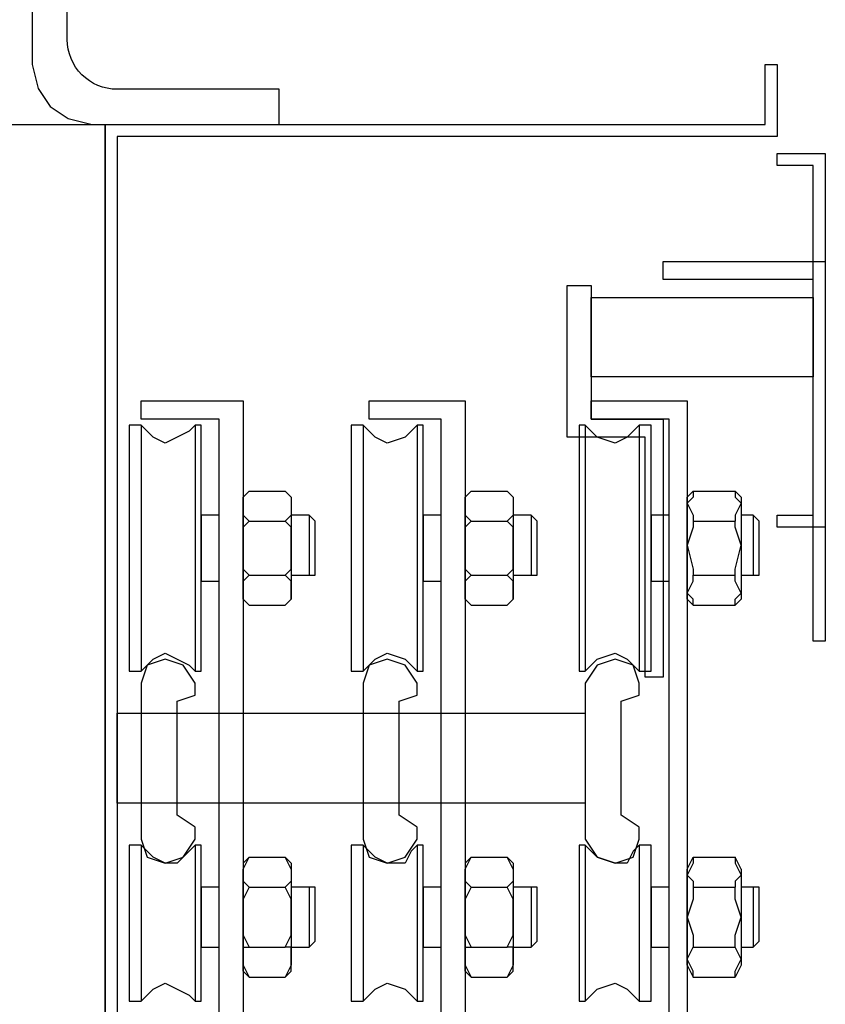
# Model space of a CAD drawing. Units: inches. Extents: x 382 to 6396, y 316 to 4569.
# Drawn here: x 4003 to 4084, y 1811 to 1910 of the extents above; entities that cross this region are included whole.
import ezdxf

# ---------------------------------------------------------------- set-up
doc = ezdxf.new("R2010")
doc.units = ezdxf.units.IN
doc.header["$MEASUREMENT"] = 0
doc.layers.add('Fermator_Piano', color=9, linetype='Continuous')

# ---------------------------------------------------------------- blocks, each defined once
blk = doc.blocks.new('Staffa Fermator')
at = {"layer": 'Fermator_Piano', "linetype": 'Continuous'}
blk.add_lwpolyline([(54.6, 153.13), (54.6, 146.08), (22.05, 146.08, 0.414214), (12.05, 136.08), (12.05, 0), (5, 0), (5, 141.08), (6.21, 145.9), (8.62, 149.52), (12.23, 151.93), (17.05, 153.13), (54.6, 153.13)], format="xyb", dxfattribs=at)
blk = doc.blocks.new('A$C7b8f5dcb')
at = {"layer": 'Fermator_Piano', "linetype": 'Continuous'}
for points in [[(86.027, 1230.796), (151.116, 1230.796), (151.116, 1236.823), (152.321, 1236.823), (152.321, 1230.796), (152.321, 1229.591), (151.116, 1229.591), (86.027, 1229.591), (86.027, 1140.952), (93.862, 1140.952), (93.862, 1139.747), (86.027, 1139.747), (84.821, 1139.747), (84.821, 1140.952), (84.821, 1229.591), (84.821, 1230.796), (86.027, 1230.796)], [(84.821, 125.385), (54.821, 125.385), (54.821, 1230.796), (84.821, 1230.796), (84.821, 125.385)], [(152.321, 1227.872), (155.937, 1227.872), (157.143, 1227.872), (157.143, 1226.666), (157.143, 1178.921), (155.937, 1178.921), (155.937, 1226.666), (152.321, 1226.666), (152.321, 1227.872)], [(140.871, 1215.216), (140.871, 1217.024), (155.937, 1217.024), (157.143, 1217.024), (157.143, 1215.216), (157.143, 1191.577), (157.143, 1190.372), (155.937, 1190.372), (152.321, 1190.372), (152.321, 1191.577), (155.937, 1191.577), (155.937, 1215.216), (140.871, 1215.216)], [(133.638, 1214.613), (133.638, 1201.22), (139.062, 1201.22), (140.871, 1201.22), (140.871, 1199.412), (140.871, 1175.305), (139.062, 1175.305), (139.062, 1199.412), (133.638, 1199.412), (131.228, 1199.412), (131.228, 1201.22), (131.228, 1214.613), (133.638, 1214.613)], [(133.638, 1213.407), (155.937, 1213.407), (155.937, 1205.439), (133.638, 1205.439), (133.638, 1213.407)], [(88.437, 1203.028), (96.272, 1203.028), (98.683, 1203.028), (98.683, 1201.22), (98.683, 1131.912), (96.272, 1131.912), (96.272, 1201.22), (88.437, 1201.22), (88.437, 1203.028)], [(111.339, 1203.028), (118.571, 1203.028), (120.982, 1203.028), (120.982, 1201.22), (120.982, 1131.912), (118.571, 1131.912), (118.571, 1201.22), (111.339, 1201.22), (111.339, 1203.028)], [(133.638, 1203.028), (141.473, 1203.028), (143.281, 1203.028), (143.281, 1201.22), (143.281, 1131.912), (141.473, 1131.912), (141.473, 1201.22), (133.638, 1201.22), (133.638, 1203.028)], [(93.862, 1200.617), (93.862, 1200.617), (93.259, 1200.015), (92.054, 1199.412), (90.848, 1198.809), (89.643, 1199.412), (88.437, 1200.617), (87.232, 1200.617), (87.232, 1175.907), (88.437, 1175.907), (88.437, 1175.907), (89.643, 1177.113), (90.848, 1177.716), (92.054, 1177.113), (93.259, 1176.51), (93.862, 1175.907), (93.862, 1175.907), (94.464, 1175.907), (94.464, 1200.617), (93.862, 1200.617)], [(88.437, 1200.617), (88.437, 1199.412), (88.437, 1198.207), (88.437, 1197.001), (88.437, 1195.193), (88.437, 1192.782), (88.437, 1190.372), (88.437, 1187.961), (88.437, 1186.153), (88.437, 1183.742), (88.437, 1181.332), (88.437, 1179.524), (88.437, 1178.318), (88.437, 1177.113), (88.437, 1175.907)], [(93.862, 1200.617), (93.862, 1199.412), (93.862, 1198.207), (93.862, 1197.001), (93.862, 1195.193), (93.862, 1192.782), (93.862, 1190.372), (93.862, 1187.961), (93.862, 1186.153), (93.862, 1183.742), (93.862, 1181.332), (93.862, 1179.524), (93.862, 1178.318), (93.862, 1177.113), (93.862, 1175.907)], [(116.161, 1200.617), (116.161, 1200.617), (115.558, 1200.015), (114.955, 1199.412), (113.147, 1198.809), (111.942, 1199.412), (110.737, 1200.617), (109.531, 1200.617), (109.531, 1175.907), (110.737, 1175.907), (110.737, 1175.907), (111.942, 1177.113), (113.147, 1177.716), (114.955, 1177.113), (115.558, 1176.51), (116.161, 1175.907), (116.161, 1175.907), (116.763, 1175.907), (116.763, 1200.617), (116.161, 1200.617)], [(110.737, 1200.617), (110.737, 1199.412), (110.737, 1198.207), (110.737, 1197.001), (110.737, 1195.193), (110.737, 1192.782), (110.737, 1190.372), (110.737, 1187.961), (110.737, 1186.153), (110.737, 1183.742), (110.737, 1181.332), (110.737, 1179.524), (110.737, 1178.318), (110.737, 1177.113), (110.737, 1175.907)], [(116.161, 1200.617), (116.161, 1199.412), (116.161, 1198.207), (116.161, 1197.001), (116.161, 1195.193), (116.161, 1192.782), (116.161, 1190.372), (116.161, 1187.961), (116.161, 1186.153), (116.161, 1183.742), (116.161, 1181.332), (116.161, 1179.524), (116.161, 1178.318), (116.161, 1177.113), (116.161, 1175.907)], [(138.46, 1200.617), (138.46, 1200.617), (137.857, 1200.015), (137.254, 1199.412), (136.049, 1198.809), (134.241, 1199.412), (133.036, 1200.617), (132.433, 1200.617), (132.433, 1175.907), (133.036, 1175.907), (133.036, 1175.907), (134.241, 1177.113), (136.049, 1177.716), (137.254, 1177.113), (137.857, 1176.51), (138.46, 1175.907), (138.46, 1175.907), (139.665, 1175.907), (139.665, 1200.617), (138.46, 1200.617)], [(133.036, 1200.617), (133.036, 1199.412), (133.036, 1198.207), (133.036, 1197.001), (133.036, 1195.193), (133.036, 1192.782), (133.036, 1190.372), (133.036, 1187.961), (133.036, 1186.153), (133.036, 1183.742), (133.036, 1181.332), (133.036, 1179.524), (133.036, 1178.318), (133.036, 1177.113), (133.036, 1175.907)], [(138.46, 1200.617), (138.46, 1199.412), (138.46, 1198.207), (138.46, 1197.001), (138.46, 1195.193), (138.46, 1192.782), (138.46, 1190.372), (138.46, 1187.961), (138.46, 1186.153), (138.46, 1183.742), (138.46, 1181.332), (138.46, 1179.524), (138.46, 1178.318), (138.46, 1177.113), (138.46, 1175.907)], [(99.286, 1193.988), (98.683, 1193.385), (98.683, 1192.782), (98.683, 1191.577), (99.286, 1190.974)], [(98.683, 1193.385), (99.286, 1193.988)], [(98.683, 1183.14), (98.683, 1193.385)], [(99.286, 1193.988), (102.902, 1193.988)], [(102.902, 1193.988), (103.504, 1193.385), (103.504, 1192.782), (103.504, 1191.577), (102.902, 1190.974)], [(103.504, 1193.385), (102.902, 1193.988)], [(103.504, 1193.385), (103.504, 1183.14)], [(121.585, 1193.988), (120.982, 1193.385), (120.982, 1192.782), (120.982, 1191.577), (121.585, 1190.974)], [(120.982, 1193.385), (121.585, 1193.988)], [(120.982, 1183.14), (120.982, 1193.385)], [(121.585, 1193.988), (125.201, 1193.988)], [(125.201, 1193.988), (125.804, 1193.385), (125.804, 1192.782), (125.804, 1191.577), (125.201, 1190.974)], [(125.804, 1193.385), (125.201, 1193.988)], [(125.804, 1193.385), (125.804, 1183.14)], [(143.884, 1193.988), (143.884, 1193.385), (143.281, 1192.782), (143.884, 1191.577), (143.884, 1190.974)], [(143.281, 1193.385), (143.884, 1193.988)], [(143.281, 1183.14), (143.281, 1193.385)], [(143.884, 1193.988), (148.103, 1193.988)], [(148.103, 1193.988), (148.103, 1193.385), (148.705, 1192.782), (148.103, 1191.577), (148.103, 1190.974)], [(148.705, 1193.385), (148.103, 1193.988)], [(148.705, 1193.385), (148.705, 1183.14)], [(96.272, 1191.577), (94.464, 1191.577), (94.464, 1184.948), (96.272, 1184.948), (96.272, 1191.577)], [(105.312, 1185.55), (105.915, 1185.55), (105.915, 1190.974), (105.312, 1191.577), (103.504, 1191.577), (103.504, 1185.55), (104.107, 1185.55), (105.312, 1185.55)], [(105.312, 1191.577), (105.312, 1185.55)], [(118.571, 1191.577), (116.763, 1191.577), (116.763, 1184.948), (118.571, 1184.948), (118.571, 1191.577)], [(127.612, 1185.55), (128.214, 1185.55), (128.214, 1190.974), (127.612, 1191.577), (125.804, 1191.577), (125.804, 1185.55), (127.009, 1185.55), (127.612, 1185.55)], [(127.612, 1191.577), (127.612, 1185.55)], [(141.473, 1191.577), (139.665, 1191.577), (139.665, 1184.948), (141.473, 1184.948), (141.473, 1191.577)], [(149.911, 1185.55), (150.513, 1185.55), (150.513, 1190.974), (149.911, 1191.577), (148.705, 1191.577), (148.705, 1185.55), (149.308, 1185.55), (149.911, 1185.55)], [(149.911, 1191.577), (149.911, 1185.55)], [(99.286, 1190.974), (98.683, 1190.372), (98.683, 1188.564), (98.683, 1186.153), (99.286, 1185.55)], [(99.286, 1190.974), (102.902, 1190.974)], [(102.902, 1185.55), (103.504, 1186.153), (103.504, 1188.564), (103.504, 1190.372), (102.902, 1190.974)], [(121.585, 1190.974), (120.982, 1190.372), (120.982, 1188.564), (120.982, 1186.153), (121.585, 1185.55)], [(121.585, 1190.974), (125.201, 1190.974)], [(125.201, 1185.55), (125.804, 1186.153), (125.804, 1188.564), (125.804, 1190.372), (125.201, 1190.974)], [(143.884, 1190.974), (143.884, 1190.372), (143.281, 1188.564), (143.884, 1186.153), (143.884, 1185.55)], [(143.884, 1190.974), (148.103, 1190.974)], [(148.103, 1185.55), (148.103, 1186.153), (148.705, 1188.564), (148.103, 1190.372), (148.103, 1190.974)], [(99.286, 1182.537), (98.683, 1183.14), (98.683, 1183.742), (98.683, 1184.948), (99.286, 1185.55)], [(99.286, 1185.55), (102.902, 1185.55)], [(102.902, 1182.537), (103.504, 1183.14), (103.504, 1183.742), (103.504, 1184.948), (102.902, 1185.55)], [(121.585, 1182.537), (120.982, 1183.14), (120.982, 1183.742), (120.982, 1184.948), (121.585, 1185.55)], [(121.585, 1185.55), (125.201, 1185.55)], [(125.201, 1182.537), (125.804, 1183.14), (125.804, 1183.742), (125.804, 1184.948), (125.201, 1185.55)], [(143.884, 1182.537), (143.884, 1183.14), (143.281, 1183.742), (143.884, 1184.948), (143.884, 1185.55)], [(143.884, 1185.55), (148.103, 1185.55)], [(148.103, 1182.537), (148.103, 1183.14), (148.705, 1183.742), (148.103, 1184.948), (148.103, 1185.55)], [(98.683, 1183.14), (99.286, 1182.537)], [(99.286, 1182.537), (102.902, 1182.537)], [(103.504, 1183.14), (102.902, 1182.537)], [(120.982, 1183.14), (121.585, 1182.537)], [(121.585, 1182.537), (125.201, 1182.537)], [(125.804, 1183.14), (125.201, 1182.537)], [(143.281, 1183.14), (143.884, 1182.537)], [(143.884, 1182.537), (148.103, 1182.537)], [(148.705, 1183.14), (148.103, 1182.537)], [(93.862, 1173.497), (93.862, 1174.702), (92.656, 1176.51), (90.848, 1177.113), (89.04, 1176.51), (88.437, 1174.702), (88.437, 1159.032), (89.04, 1157.224), (90.848, 1156.622), (92.656, 1157.224), (93.862, 1159.032), (93.862, 1160.238), (92.054, 1161.443), (92.054, 1172.894), (93.862, 1173.497)], [(116.161, 1173.497), (116.161, 1174.702), (114.955, 1176.51), (113.147, 1177.113), (111.339, 1176.51), (110.737, 1174.702), (110.737, 1159.032), (111.339, 1157.224), (113.147, 1156.622), (114.955, 1157.224), (116.161, 1159.032), (116.161, 1160.238), (114.353, 1161.443), (114.353, 1172.894), (116.161, 1173.497)], [(138.46, 1173.497), (138.46, 1174.702), (137.857, 1176.51), (136.049, 1177.113), (134.241, 1176.51), (133.036, 1174.702), (133.036, 1159.032), (134.241, 1157.224), (136.049, 1156.622), (137.857, 1157.224), (138.46, 1159.032), (138.46, 1160.238), (136.652, 1161.443), (136.652, 1172.894), (138.46, 1173.497)], [(86.027, 1171.689), (88.437, 1171.689), (88.437, 1162.649), (86.027, 1162.649), (86.027, 1171.689)], [(86.027, 1171.689), (133.036, 1171.689), (133.036, 1162.649), (86.027, 1162.649), (86.027, 1171.689)], [(93.862, 1158.43), (93.862, 1158.43), (93.259, 1157.827), (92.054, 1156.622), (90.848, 1156.622), (89.643, 1157.224), (88.437, 1158.43), (87.232, 1158.43), (87.232, 1142.76), (88.437, 1142.76), (88.437, 1142.76), (89.643, 1143.966), (90.848, 1144.568), (92.054, 1143.966), (93.259, 1143.363), (93.862, 1142.76), (93.862, 1142.76), (94.464, 1142.76), (94.464, 1158.43), (93.862, 1158.43)], [(88.437, 1158.43), (88.437, 1157.827), (88.437, 1156.019), (88.437, 1153.608), (88.437, 1150.595), (88.437, 1147.582), (88.437, 1145.171), (88.437, 1143.363), (88.437, 1142.76)], [(93.862, 1158.43), (93.862, 1157.827), (93.862, 1156.019), (93.862, 1153.608), (93.862, 1150.595), (93.862, 1147.582), (93.862, 1145.171), (93.862, 1143.363), (93.862, 1142.76)], [(116.161, 1158.43), (116.161, 1158.43), (115.558, 1157.827), (114.955, 1156.622), (113.147, 1156.622), (111.942, 1157.224), (110.737, 1158.43), (109.531, 1158.43), (109.531, 1142.76), (110.737, 1142.76), (110.737, 1142.76), (111.942, 1143.966), (113.147, 1144.568), (114.955, 1143.966), (115.558, 1143.363), (116.161, 1142.76), (116.161, 1142.76), (116.763, 1142.76), (116.763, 1158.43), (116.161, 1158.43)], [(110.737, 1158.43), (110.737, 1157.827), (110.737, 1156.019), (110.737, 1153.608), (110.737, 1150.595), (110.737, 1147.582), (110.737, 1145.171), (110.737, 1143.363), (110.737, 1142.76)], [(116.161, 1158.43), (116.161, 1157.827), (116.161, 1156.019), (116.161, 1153.608), (116.161, 1150.595), (116.161, 1147.582), (116.161, 1145.171), (116.161, 1143.363), (116.161, 1142.76)], [(138.46, 1158.43), (138.46, 1158.43), (137.857, 1157.827), (137.254, 1156.622), (136.049, 1156.622), (134.241, 1157.224), (133.036, 1158.43), (132.433, 1158.43), (132.433, 1142.76), (133.036, 1142.76), (133.036, 1142.76), (134.241, 1143.966), (136.049, 1144.568), (137.254, 1143.966), (137.857, 1143.363), (138.46, 1142.76), (138.46, 1142.76), (139.665, 1142.76), (139.665, 1158.43), (138.46, 1158.43)], [(133.036, 1158.43), (133.036, 1157.827), (133.036, 1156.019), (133.036, 1153.608), (133.036, 1150.595), (133.036, 1147.582), (133.036, 1145.171), (133.036, 1143.363), (133.036, 1142.76)], [(138.46, 1158.43), (138.46, 1157.827), (138.46, 1156.019), (138.46, 1153.608), (138.46, 1150.595), (138.46, 1147.582), (138.46, 1145.171), (138.46, 1143.363), (138.46, 1142.76)], [(99.286, 1157.224), (98.683, 1156.622), (98.683, 1155.416), (98.683, 1154.814), (99.286, 1154.211)], [(98.683, 1156.019), (99.286, 1157.224)], [(99.286, 1157.224), (102.902, 1157.224)], [(102.902, 1157.224), (103.504, 1156.622), (103.504, 1155.416), (103.504, 1154.814), (102.902, 1154.211)], [(103.504, 1156.019), (102.902, 1157.224)], [(121.585, 1157.224), (120.982, 1156.622), (120.982, 1155.416), (120.982, 1154.814), (121.585, 1154.211)], [(120.982, 1156.019), (121.585, 1157.224)], [(121.585, 1157.224), (125.201, 1157.224)], [(125.201, 1157.224), (125.804, 1156.622), (125.804, 1155.416), (125.804, 1154.814), (125.201, 1154.211)], [(125.804, 1156.019), (125.201, 1157.224)], [(143.884, 1157.224), (143.884, 1156.622), (143.281, 1155.416), (143.884, 1154.814), (143.884, 1154.211)], [(143.281, 1156.019), (143.884, 1157.224)], [(143.884, 1157.224), (148.103, 1157.224)], [(148.103, 1157.224), (148.103, 1156.622), (148.705, 1155.416), (148.103, 1154.814), (148.103, 1154.211)], [(148.705, 1156.019), (148.103, 1157.224)], [(98.683, 1146.376), (98.683, 1156.019)], [(103.504, 1156.019), (103.504, 1146.376)], [(120.982, 1146.376), (120.982, 1156.019)], [(125.804, 1156.019), (125.804, 1146.376)], [(143.281, 1146.376), (143.281, 1156.019)], [(148.705, 1156.019), (148.705, 1146.376)], [(96.272, 1154.211), (94.464, 1154.211), (94.464, 1148.184), (96.272, 1148.184), (96.272, 1154.211)], [(99.286, 1154.211), (98.683, 1153.006), (98.683, 1151.198), (98.683, 1149.39), (99.286, 1148.184)], [(99.286, 1154.211), (102.902, 1154.211)], [(102.902, 1148.184), (103.504, 1149.39), (103.504, 1151.198), (103.504, 1153.006), (102.902, 1154.211)], [(105.312, 1148.184), (105.915, 1148.787), (105.915, 1154.211), (105.312, 1154.211), (103.504, 1154.211), (103.504, 1148.184), (104.107, 1148.184), (105.312, 1148.184)], [(105.312, 1154.211), (105.312, 1148.184)], [(118.571, 1154.211), (116.763, 1154.211), (116.763, 1148.184), (118.571, 1148.184), (118.571, 1154.211)], [(121.585, 1154.211), (120.982, 1153.006), (120.982, 1151.198), (120.982, 1149.39), (121.585, 1148.184)], [(121.585, 1154.211), (125.201, 1154.211)], [(125.201, 1148.184), (125.804, 1149.39), (125.804, 1151.198), (125.804, 1153.006), (125.201, 1154.211)], [(127.612, 1148.184), (128.214, 1148.787), (128.214, 1154.211), (127.612, 1154.211), (125.804, 1154.211), (125.804, 1148.184), (127.009, 1148.184), (127.612, 1148.184)], [(127.612, 1154.211), (127.612, 1148.184)], [(141.473, 1154.211), (139.665, 1154.211), (139.665, 1148.184), (141.473, 1148.184), (141.473, 1154.211)], [(143.884, 1154.211), (143.884, 1153.006), (143.281, 1151.198), (143.884, 1149.39), (143.884, 1148.184)], [(143.884, 1154.211), (148.103, 1154.211)], [(148.103, 1148.184), (148.103, 1149.39), (148.705, 1151.198), (148.103, 1153.006), (148.103, 1154.211)], [(149.911, 1148.184), (150.513, 1148.787), (150.513, 1154.211), (149.911, 1154.211), (148.705, 1154.211), (148.705, 1148.184), (149.308, 1148.184), (149.911, 1148.184)], [(149.911, 1154.211), (149.911, 1148.184)], [(99.286, 1145.171), (98.683, 1145.774), (98.683, 1146.979), (98.683, 1148.184), (99.286, 1148.184)], [(99.286, 1148.184), (102.902, 1148.184)], [(102.902, 1145.171), (103.504, 1145.774), (103.504, 1146.979), (103.504, 1148.184), (102.902, 1148.184)], [(121.585, 1145.171), (120.982, 1145.774), (120.982, 1146.979), (120.982, 1148.184), (121.585, 1148.184)], [(121.585, 1148.184), (125.201, 1148.184)], [(125.201, 1145.171), (125.804, 1145.774), (125.804, 1146.979), (125.804, 1148.184), (125.201, 1148.184)], [(143.884, 1145.171), (143.884, 1145.774), (143.281, 1146.979), (143.884, 1148.184), (143.884, 1148.184)], [(143.884, 1148.184), (148.103, 1148.184)], [(148.103, 1145.171), (148.103, 1145.774), (148.705, 1146.979), (148.103, 1148.184), (148.103, 1148.184)], [(98.683, 1146.376), (99.286, 1145.171)], [(103.504, 1146.376), (102.902, 1145.171)], [(120.982, 1146.376), (121.585, 1145.171)], [(125.804, 1146.376), (125.201, 1145.171)], [(143.281, 1146.376), (143.884, 1145.171)], [(148.705, 1146.376), (148.103, 1145.171)], [(99.286, 1145.171), (102.902, 1145.171)], [(121.585, 1145.171), (125.201, 1145.171)], [(143.884, 1145.171), (148.103, 1145.171)]]:
    blk.add_lwpolyline(points, dxfattribs=at)
at = {"xscale": -0.5, "yscale": 0.5, "zscale": 0.5, "rotation": 180}
blk.add_blockref('Staffa Fermator', (75, 1307.363), dxfattribs=at)

msp = doc.modelspace()

# ---------------------------------------------------------------- block references
msp.add_blockref('A$C7b8f5dcb', (3927.099, 668.447))

doc.saveas('drawing.dxf')
